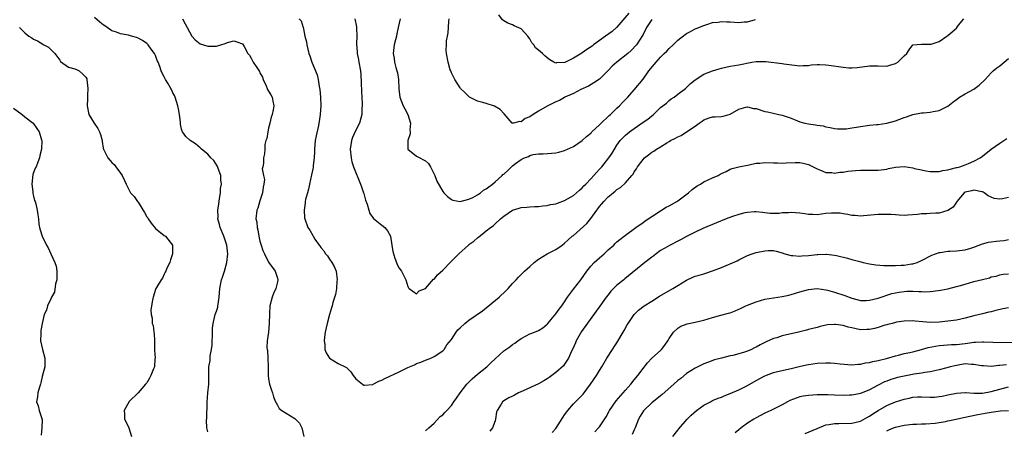
# Model space of a CAD drawing. Units: inches. Extents: x 2553000 to 2556000, y 1551000 to 1554000.
# Drawn here: x 2553352 to 2553578, y 1552462 to 1552557 of the extents above; entities that cross this region are included whole.
import ezdxf

# ---------------------------------------------------------------- set-up
doc = ezdxf.new("R2010")
doc.units = ezdxf.units.IN
doc.header["$MEASUREMENT"] = 0
doc.layers.add('LD25531551_2ft', color=115, linetype='Continuous')

msp = doc.modelspace()

# ---------------------------------------------------------------- linework, layer by layer
at = {"layer": 'LD25531551_2ft'}
for points, elevation in [([(2553395, 1552462.1), (2553394.82, 1552463), (2553394.74, 1552464.74), (2553394.83, 1552465.17), (2553394.85, 1552468.85), (2553395.01, 1552471), (2553395.24, 1552473), (2553395.24, 1552474.76), (2553395.28, 1552475.28), (2553395.25, 1552477), (2553395.53, 1552478.47), (2553395.56, 1552479.56), (2553395.88, 1552481), (2553396.01, 1552481.99), (2553396.03, 1552483), (2553396.08, 1552484.08), (2553396.08, 1552485), (2553396.1, 1552485.9), (2553396.22, 1552487), (2553396.71, 1552489), (2553397, 1552489.78), (2553397.29, 1552490.71), (2553397.34, 1552491), (2553397.38, 1552491.38), (2553397.66, 1552493), (2553397.82, 1552495), (2553398.19, 1552497), (2553398.4, 1552497.6), (2553398.82, 1552499), (2553399.36, 1552501), (2553399.59, 1552503), (2553399.56, 1552503.56), (2553399.41, 1552505), (2553398.73, 1552507), (2553397.87, 1552509), (2553397.71, 1552509.71), (2553397.33, 1552511), (2553397.37, 1552511.37), (2553397.33, 1552513), (2553397.53, 1552514.47), (2553397.64, 1552515), (2553397.72, 1552515.72), (2553397.95, 1552517), (2553397.96, 1552517.96), (2553398.15, 1552519), (2553398.01, 1552520.01), (2553397.99, 1552521), (2553397.18, 1552523.18), (2553396.38, 1552524.38), (2553395.74, 1552525), (2553395, 1552525.87), (2553393.56, 1552527), (2553393.3, 1552527.3), (2553392.21, 1552528.21), (2553390.97, 1552529), (2553389.96, 1552529.96), (2553389.19, 1552531), (2553389.13, 1552531.13), (2553389, 1552531.58), (2553388.76, 1552532.76), (2553388.75, 1552533.25), (2553388.53, 1552535), (2553388.26, 1552536.26), (2553388.15, 1552537), (2553387.52, 1552539), (2553387.36, 1552539.36), (2553387, 1552539.98), (2553386.7, 1552540.7), (2553386.54, 1552541), (2553385.81, 1552542.19), (2553385.34, 1552543), (2553385, 1552543.65), (2553384.52, 1552544.52), (2553384.31, 1552545), (2553384.02, 1552545.98), (2553383.62, 1552547), (2553383.42, 1552547.42), (2553383, 1552548.53), (2553382.83, 1552548.83), (2553382.76, 1552549), (2553382.01, 1552550.01), (2553381.29, 1552551), (2553381.16, 1552551.16), (2553381, 1552551.31), (2553380, 1552552), (2553379, 1552552.52), (2553378.66, 1552552.66), (2553377.52, 1552553), (2553376.82, 1552553.18), (2553375, 1552553.56), (2553374.06, 1552553.94), (2553373, 1552554.24), (2553371.34, 1552555.34), (2553371, 1552555.58), (2553370.22, 1552556.22), (2553369, 1552557.24)], 7202), ([(2553389.19, 1552557), (2553389.84, 1552555.84), (2553390.25, 1552555), (2553391.35, 1552553), (2553392.11, 1552552.11), (2553393.24, 1552551.24), (2553395, 1552550.69), (2553395.32, 1552550.68), (2553397, 1552550.69), (2553399, 1552551.31), (2553399.56, 1552551.56), (2553401, 1552551.95), (2553401.72, 1552551.72), (2553403, 1552551.19), (2553403.18, 1552551), (2553403.41, 1552550.59), (2553404.23, 1552549), (2553404.61, 1552548.61), (2553405, 1552547.94), (2553405.47, 1552547), (2553406.25, 1552545.75), (2553406.87, 1552544.87), (2553407, 1552544.56), (2553407.56, 1552543.56), (2553407.77, 1552543), (2553408.44, 1552541.56), (2553408.67, 1552541), (2553408.74, 1552540.74), (2553409, 1552540.38), (2553409.49, 1552539.49), (2553409.79, 1552539), (2553409.98, 1552538.02), (2553410.22, 1552537), (2553410.07, 1552536.07), (2553409.81, 1552535), (2553409.61, 1552534.39), (2553409.25, 1552533), (2553409, 1552531.87), (2553408.78, 1552531), (2553408.56, 1552529.44), (2553408.39, 1552529), (2553408.13, 1552528.13), (2553408.1, 1552527), (2553408.05, 1552525.95), (2553407.8, 1552525), (2553407.81, 1552523.81), (2553407.65, 1552523), (2553407.51, 1552522.49), (2553407.82, 1552521), (2553408.06, 1552520.06), (2553407.89, 1552519), (2553407.71, 1552518.29), (2553407.62, 1552517), (2553407, 1552515.14), (2553406.5, 1552513.5), (2553406.29, 1552513), (2553406.09, 1552511), (2553406.25, 1552510.25), (2553406.36, 1552509), (2553406.5, 1552508.5), (2553406.75, 1552507), (2553407, 1552505.88), (2553407.26, 1552505), (2553407.7, 1552503.7), (2553408.01, 1552503), (2553409, 1552501.05), (2553410.52, 1552499), (2553411, 1552497.41), (2553411.14, 1552497), (2553411, 1552496.54), (2553410.67, 1552495), (2553410.15, 1552493.85), (2553409.81, 1552493), (2553409.25, 1552491), (2553409.16, 1552489.16), (2553409.15, 1552487), (2553408.94, 1552484.94), (2553408.65, 1552483), (2553408.58, 1552481.42), (2553408.66, 1552481), (2553408.74, 1552480.74), (2553408.83, 1552479), (2553408.89, 1552477), (2553408.87, 1552476.87), (2553408.89, 1552475), (2553409, 1552474.23), (2553409.22, 1552473), (2553409.63, 1552471.63), (2553409.9, 1552471), (2553410.15, 1552470.15), (2553410.61, 1552469), (2553410.71, 1552468.71), (2553411, 1552468.2), (2553411.45, 1552467.45), (2553412, 1552467), (2553413, 1552466.33), (2553415, 1552465.16), (2553415.2, 1552465), (2553416.06, 1552464.06), (2553416.65, 1552463), (2553417.07, 1552461)], 7200), ([(2553415.98, 1552557), (2553416.49, 1552556.49), (2553416.91, 1552555), (2553417, 1552554.65), (2553417.34, 1552553), (2553417.66, 1552551.66), (2553417.75, 1552551), (2553417.99, 1552550.01), (2553418.26, 1552549), (2553418.47, 1552548.47), (2553418.93, 1552547), (2553420.14, 1552544.14), (2553420.36, 1552543), (2553420.59, 1552541.41), (2553420.73, 1552540.73), (2553420.9, 1552539), (2553420.98, 1552537), (2553420.85, 1552535), (2553420.6, 1552533.4), (2553420.55, 1552533), (2553420.45, 1552532.45), (2553419.91, 1552530.09), (2553419.71, 1552529), (2553419.52, 1552527), (2553419.53, 1552526.47), (2553419.46, 1552525), (2553419.26, 1552523.26), (2553419.25, 1552523), (2553419.22, 1552522.78), (2553418.88, 1552521.12), (2553418.41, 1552519), (2553418.18, 1552517.82), (2553417.91, 1552517), (2553417.45, 1552515.45), (2553417.38, 1552515), (2553417.4, 1552514.6), (2553417.14, 1552513), (2553417.27, 1552511.27), (2553417.34, 1552511), (2553418.01, 1552509), (2553418.44, 1552508.44), (2553419.16, 1552507.16), (2553419.23, 1552507), (2553419.63, 1552506.37), (2553420.58, 1552505), (2553420.78, 1552504.78), (2553421, 1552504.42), (2553421.64, 1552503.64), (2553422.03, 1552503), (2553422.49, 1552502.49), (2553423, 1552501.74), (2553423.53, 1552501), (2553424.08, 1552500.08), (2553424.48, 1552499), (2553424.74, 1552497), (2553424.69, 1552496.69), (2553424.55, 1552495), (2553424.35, 1552493.65), (2553423.78, 1552491.78), (2553423.6, 1552491), (2553423.47, 1552490.53), (2553422.97, 1552489), (2553422.41, 1552487), (2553422.02, 1552485), (2553421.86, 1552483.86), (2553421.77, 1552483), (2553421.88, 1552482.12), (2553421.91, 1552481), (2553422.2, 1552480.2), (2553422.96, 1552478.96), (2553425, 1552477.79), (2553426.6, 1552477), (2553426.86, 1552476.86), (2553427.87, 1552475.87), (2553428.42, 1552475), (2553429, 1552474.26), (2553430.56, 1552473), (2553430.83, 1552472.83), (2553431, 1552472.79), (2553432.97, 1552472.97), (2553433.04, 1552473), (2553434.28, 1552473.72), (2553435, 1552473.91), (2553435.69, 1552474.31), (2553439, 1552475.84), (2553441, 1552476.82), (2553442.52, 1552477.48), (2553443, 1552477.77), (2553443.93, 1552478.07), (2553445, 1552478.56), (2553446.27, 1552479), (2553447, 1552479.39), (2553449, 1552480.7), (2553449.3, 1552481), (2553449.97, 1552482.03), (2553451, 1552483.28), (2553452.04, 1552485), (2553452.49, 1552485.51), (2553453, 1552485.97), (2553454.05, 1552487), (2553455, 1552487.72), (2553458.13, 1552489.87), (2553461.92, 1552493), (2553463.52, 1552494.48), (2553464.04, 1552495), (2553465, 1552496.13), (2553465.86, 1552497), (2553466.37, 1552497.63), (2553467.37, 1552498.63), (2553467.76, 1552499), (2553469, 1552500.08), (2553469.98, 1552501), (2553471, 1552501.73), (2553473.02, 1552502.98), (2553475, 1552503.94), (2553476.42, 1552505), (2553477, 1552505.4), (2553477.82, 1552506.18), (2553478.71, 1552507), (2553479, 1552507.22), (2553482.07, 1552509.93), (2553483, 1552511.12), (2553484.37, 1552513), (2553484.65, 1552513.35), (2553485, 1552513.83), (2553485.56, 1552514.44), (2553486, 1552515), (2553487, 1552516.06), (2553488.16, 1552517), (2553488.64, 1552517.36), (2553489, 1552517.73), (2553489.82, 1552518.18), (2553491, 1552519.3), (2553492.45, 1552521), (2553492.71, 1552521.29), (2553493, 1552521.8), (2553493.51, 1552522.49), (2553493.75, 1552523), (2553495, 1552524.68), (2553495.32, 1552525), (2553496.28, 1552525.72), (2553497, 1552526.32), (2553497.47, 1552526.53), (2553498.1, 1552527), (2553499, 1552527.54), (2553500.49, 1552528.49), (2553501, 1552528.78), (2553501.34, 1552529), (2553502.46, 1552529.54), (2553503, 1552529.84), (2553503.8, 1552530.2), (2553505.02, 1552530.98), (2553507, 1552532.34), (2553507.91, 1552533), (2553508.58, 1552533.42), (2553509, 1552533.78), (2553510.23, 1552534.23), (2553511, 1552534.45), (2553511.56, 1552534.44), (2553513, 1552534.56), (2553513.38, 1552534.62), (2553515, 1552535.08), (2553517, 1552536.21), (2553518.64, 1552536.64), (2553519, 1552536.76), (2553520.4, 1552536.4), (2553521, 1552536.33), (2553523, 1552535.7), (2553523.6, 1552535.6), (2553526.23, 1552535), (2553527, 1552534.84), (2553529, 1552534.15), (2553530.47, 1552533.53), (2553531, 1552533.33), (2553532.21, 1552533), (2553533, 1552532.83), (2553534.63, 1552532.63), (2553535, 1552532.56), (2553536.35, 1552532.35), (2553537, 1552532.17), (2553538, 1552532), (2553539, 1552531.77), (2553539.71, 1552531.71), (2553541, 1552531.7), (2553541.73, 1552531.73), (2553543, 1552531.94), (2553544.07, 1552532.07), (2553545, 1552532.25), (2553547, 1552532.51), (2553548.67, 1552532.67), (2553549, 1552532.69), (2553551, 1552532.97), (2553553, 1552533.53), (2553555, 1552534.3), (2553555.54, 1552534.46), (2553557, 1552534.98), (2553559, 1552535.35), (2553559.4, 1552535.4), (2553561, 1552535.5), (2553561.65, 1552535.65), (2553563, 1552535.89), (2553565, 1552536.93), (2553566.19, 1552537.81), (2553567, 1552538.46), (2553567.73, 1552539), (2553569, 1552539.73), (2553571, 1552540.79), (2553572.26, 1552541.74), (2553573.57, 1552543), (2553575, 1552544.59), (2553575.43, 1552545), (2553576.3, 1552545.7), (2553577, 1552546.18), (2553577.96, 1552547), (2553579, 1552547.85)], 7198), ([(2553428.83, 1552557), (2553429.15, 1552555.15), (2553429.18, 1552554.82), (2553429.25, 1552553), (2553429.22, 1552551.22), (2553429.33, 1552549.33), (2553429.37, 1552549), (2553429.61, 1552547.61), (2553429.75, 1552547), (2553430.1, 1552545), (2553430.18, 1552544.18), (2553430.25, 1552542.25), (2553430.3, 1552540.3), (2553430.49, 1552537.51), (2553430.48, 1552537), (2553430.42, 1552536.42), (2553430.41, 1552535), (2553430.16, 1552534.16), (2553429.86, 1552533), (2553429, 1552531.37), (2553428.28, 1552529.72), (2553428.03, 1552529), (2553427.73, 1552527), (2553427.93, 1552525), (2553428.14, 1552524.14), (2553428.47, 1552523), (2553430.13, 1552519), (2553430.33, 1552518.33), (2553430.82, 1552517), (2553430.85, 1552516.85), (2553431.28, 1552515.28), (2553431.6, 1552514.4), (2553431.98, 1552513), (2553432.24, 1552512.24), (2553433.07, 1552511.07), (2553435, 1552509.57), (2553435.68, 1552509), (2553436.29, 1552508.29), (2553437.01, 1552507), (2553437.33, 1552505), (2553437.53, 1552503.53), (2553437.95, 1552501.95), (2553438.4, 1552501), (2553438.54, 1552500.54), (2553439, 1552499.7), (2553439.51, 1552499), (2553440.51, 1552497), (2553441, 1552495.5), (2553441.14, 1552495.14), (2553441.27, 1552495), (2553443, 1552493.76), (2553443.56, 1552494.44), (2553445, 1552495), (2553446.88, 1552497.12), (2553447, 1552497.16), (2553447.82, 1552498.18), (2553449, 1552499.19), (2553450.86, 1552501.14), (2553451, 1552501.26), (2553451.88, 1552502.12), (2553452.69, 1552503), (2553454.88, 1552505), (2553455, 1552505.1), (2553456.14, 1552505.86), (2553457, 1552506.63), (2553457.23, 1552506.77), (2553459, 1552508.22), (2553459.97, 1552509), (2553460.56, 1552509.44), (2553461, 1552509.9), (2553462.23, 1552511), (2553463, 1552511.62), (2553465, 1552513), (2553466.57, 1552513.43), (2553467, 1552513.61), (2553468.28, 1552513.72), (2553469, 1552513.8), (2553470.13, 1552513.87), (2553471, 1552513.87), (2553471.98, 1552514.02), (2553473, 1552514.09), (2553473.73, 1552514.27), (2553475, 1552514.49), (2553475.36, 1552514.64), (2553477, 1552515.19), (2553479, 1552516.36), (2553479.73, 1552517), (2553480.39, 1552517.61), (2553481, 1552518.1), (2553481.41, 1552518.59), (2553481.84, 1552519), (2553483, 1552520.22), (2553483.71, 1552521), (2553484.3, 1552521.69), (2553485, 1552522.39), (2553485.55, 1552523), (2553487.16, 1552525), (2553487.88, 1552526.12), (2553489, 1552527.94), (2553489.79, 1552529), (2553491, 1552530.22), (2553491.41, 1552530.59), (2553491.93, 1552531), (2553493, 1552531.8), (2553495, 1552533.2), (2553496.09, 1552533.91), (2553497, 1552534.7), (2553497.4, 1552535), (2553499, 1552536.59), (2553500.37, 1552537.63), (2553501, 1552538.24), (2553501.45, 1552538.55), (2553502.13, 1552539), (2553503, 1552539.63), (2553504.73, 1552541), (2553505, 1552541.22), (2553505.91, 1552542.09), (2553507.02, 1552542.98), (2553509, 1552544.23), (2553511, 1552545.02), (2553512.53, 1552545.47), (2553513, 1552545.62), (2553515, 1552546.08), (2553517, 1552546.4), (2553520, 1552547), (2553521, 1552547.17), (2553523, 1552547.19), (2553523.18, 1552547.18), (2553527, 1552546.73), (2553527.35, 1552546.65), (2553531, 1552546.15), (2553531.77, 1552546.23), (2553533, 1552546.27), (2553533.63, 1552546.37), (2553535, 1552546.47), (2553535.52, 1552546.48), (2553537, 1552546.4), (2553537.66, 1552546.34), (2553541, 1552545.88), (2553542.27, 1552545.73), (2553543, 1552545.71), (2553544.23, 1552545.77), (2553547, 1552546.18), (2553547.8, 1552546.2), (2553549, 1552546.14), (2553551, 1552546.11), (2553551.71, 1552546.29), (2553553, 1552546.7), (2553553.57, 1552547), (2553555, 1552548.5), (2553555.63, 1552549), (2553556.16, 1552549.84), (2553557, 1552551.02), (2553559, 1552551.18), (2553559.13, 1552551.13), (2553561, 1552551.13), (2553561.17, 1552551.17), (2553563, 1552551.77), (2553564.81, 1552553), (2553565, 1552553.11), (2553566.04, 1552553.96), (2553567.06, 1552554.94), (2553567.1, 1552555), (2553567.51, 1552555.51), (2553568.74, 1552557)], 7196), ([(2553439.19, 1552557), (2553438.77, 1552555), (2553438.45, 1552553.55), (2553438.35, 1552553), (2553438.14, 1552552.14), (2553437.83, 1552551), (2553437.72, 1552549.72), (2553437.6, 1552549), (2553437.86, 1552547.86), (2553437.93, 1552547), (2553438.23, 1552545.77), (2553438.48, 1552545), (2553438.57, 1552544.57), (2553438.82, 1552543), (2553438.92, 1552540.92), (2553439.12, 1552539), (2553439.9, 1552537), (2553440.27, 1552536.27), (2553440.98, 1552535), (2553441.58, 1552533), (2553441.44, 1552531.44), (2553441.48, 1552531), (2553441.49, 1552530.51), (2553440.95, 1552529), (2553441.01, 1552527.01), (2553443, 1552525.41), (2553443.74, 1552525), (2553444.6, 1552524.6), (2553445, 1552524.31), (2553445.71, 1552523.71), (2553446.16, 1552523), (2553447.19, 1552521), (2553447.66, 1552519.66), (2553449, 1552517.29), (2553449.25, 1552517), (2553450.11, 1552516.11), (2553451, 1552515.48), (2553451.29, 1552515.29), (2553453, 1552514.97), (2553455, 1552515.53), (2553455.89, 1552515.89), (2553457, 1552516.52), (2553457.69, 1552517), (2553458.39, 1552517.61), (2553459, 1552517.88), (2553459.6, 1552518.4), (2553460.41, 1552519), (2553461, 1552519.48), (2553462.66, 1552521), (2553462.82, 1552521.18), (2553463, 1552521.31), (2553463.91, 1552522.09), (2553464.8, 1552523), (2553465, 1552523.17), (2553465.74, 1552523.74), (2553467, 1552524.66), (2553467.77, 1552525), (2553468.67, 1552525.33), (2553469, 1552525.56), (2553469.78, 1552525.78), (2553471, 1552525.92), (2553472.08, 1552525.92), (2553475, 1552526.19), (2553475.64, 1552526.36), (2553477, 1552526.7), (2553479, 1552527.67), (2553481, 1552528.98), (2553482.04, 1552529.96), (2553483, 1552530.68), (2553483.14, 1552530.86), (2553483.28, 1552531), (2553485, 1552532.61), (2553485.38, 1552533), (2553487, 1552534.5), (2553487.24, 1552534.76), (2553487.54, 1552535), (2553489, 1552536.45), (2553489.6, 1552537), (2553490.26, 1552537.74), (2553491.25, 1552538.75), (2553491.53, 1552539), (2553493, 1552540.65), (2553495, 1552543.09), (2553496.37, 1552545), (2553497.56, 1552546.44), (2553497.99, 1552547), (2553499, 1552548.15), (2553499.89, 1552549), (2553500.44, 1552549.56), (2553501, 1552550.17), (2553501.93, 1552551), (2553503, 1552552.07), (2553504.66, 1552553.34), (2553505, 1552553.59), (2553505.91, 1552554.09), (2553507, 1552554.64), (2553507.24, 1552554.76), (2553509, 1552555.47), (2553509.66, 1552555.66), (2553511, 1552556.11), (2553512.23, 1552556.23), (2553513, 1552556.36), (2553514.27, 1552556.27), (2553515, 1552556.26), (2553517, 1552556.12), (2553518.27, 1552556.27), (2553519, 1552556.29), (2553520.84, 1552556.84)], 7194), ([(2553497, 1552556.78), (2553495.81, 1552555), (2553495, 1552553.39), (2553494.88, 1552553.12), (2553493.49, 1552551), (2553492.3, 1552549.7), (2553491.52, 1552549), (2553489, 1552547.01), (2553487.91, 1552546.09), (2553487, 1552545.07), (2553485, 1552543.09), (2553483.74, 1552542.26), (2553482.49, 1552541.51), (2553480.7, 1552540.7), (2553479, 1552539.85), (2553477.06, 1552538.94), (2553477, 1552538.93), (2553475.8, 1552538.2), (2553475, 1552537.92), (2553473, 1552536.88), (2553471, 1552535.72), (2553469.79, 1552535), (2553469, 1552534.45), (2553467.9, 1552534.1), (2553467, 1552533.29), (2553466.63, 1552533.37), (2553465.24, 1552533), (2553465, 1552532.96), (2553464.96, 1552532.96), (2553463.12, 1552535.12), (2553463, 1552535.22), (2553462.16, 1552536.16), (2553460.9, 1552536.9), (2553459, 1552537.5), (2553458.22, 1552537.78), (2553457, 1552538.07), (2553455.17, 1552539), (2553455, 1552539.13), (2553454.04, 1552540.04), (2553453.11, 1552541), (2553453, 1552541.14), (2553451.76, 1552543), (2553451, 1552544.58), (2553450.82, 1552545), (2553450.73, 1552545.27), (2553450.23, 1552547), (2553449.83, 1552549), (2553449.79, 1552549.79), (2553449.82, 1552551), (2553449.88, 1552551.88), (2553450.07, 1552553), (2553450.22, 1552553.78), (2553450.37, 1552556.37), (2553450.47, 1552557)], 7192), ([(2553491.72, 1552558.28), (2553489, 1552555.09), (2553487.93, 1552554.07), (2553486.4, 1552553), (2553485, 1552551.98), (2553483.66, 1552551), (2553483.3, 1552550.7), (2553482.09, 1552549.91), (2553481, 1552549.12), (2553480.91, 1552549.09), (2553479, 1552547.91), (2553477.04, 1552546.96), (2553477, 1552546.92), (2553475.15, 1552546.85), (2553475, 1552546.78), (2553474.54, 1552547), (2553473.57, 1552547.57), (2553473, 1552548.01), (2553472.46, 1552548.46), (2553471.89, 1552549), (2553471, 1552549.78), (2553470.33, 1552550.33), (2553469.92, 1552551), (2553469.47, 1552551.47), (2553469, 1552552.38), (2553468.72, 1552552.72), (2553468.56, 1552553), (2553467, 1552554.66), (2553465.38, 1552555.38), (2553465, 1552555.57), (2553463.96, 1552555.96), (2553463, 1552556.51), (2553462.74, 1552556.74), (2553461.91, 1552557.91)], 7190), ([(2553351.8, 1552555), (2553353, 1552553.72), (2553353.93, 1552553), (2553354.6, 1552552.6), (2553355, 1552552.32), (2553355.88, 1552551.88), (2553357.15, 1552551.15), (2553357.36, 1552551), (2553358.44, 1552550.44), (2553359, 1552549.96), (2553359.9, 1552549), (2553360.37, 1552548.37), (2553361, 1552547.45), (2553361.2, 1552547.2), (2553363, 1552545.83), (2553364.51, 1552545.49), (2553365, 1552545.29), (2553365.5, 1552545), (2553366.28, 1552544.28), (2553367, 1552543.53), (2553367.2, 1552543.2), (2553367.27, 1552543), (2553367.5, 1552541), (2553367.4, 1552539.4), (2553367.42, 1552538.58), (2553367.29, 1552537), (2553367.68, 1552535), (2553368.9, 1552533), (2553369.79, 1552531.79), (2553370.14, 1552531), (2553370.38, 1552530.38), (2553370.73, 1552529), (2553370.75, 1552528.75), (2553371, 1552527.23), (2553371.05, 1552527), (2553372.04, 1552525), (2553372.49, 1552524.49), (2553373, 1552523.98), (2553373.53, 1552523.53), (2553373.86, 1552523), (2553375, 1552521.49), (2553375.32, 1552521), (2553375.86, 1552519.86), (2553376.29, 1552519), (2553377, 1552517.42), (2553377.3, 1552517), (2553378.14, 1552516.14), (2553378.85, 1552515), (2553379, 1552514.83), (2553380.5, 1552512.5), (2553381, 1552511.51), (2553381.21, 1552511.21), (2553381.34, 1552511), (2553382.01, 1552510.01), (2553383, 1552508.81), (2553385, 1552507.2), (2553385.28, 1552507), (2553386.91, 1552505), (2553386.93, 1552504.93), (2553386.93, 1552503), (2553386.42, 1552501.58), (2553386.27, 1552501), (2553385.64, 1552499.64), (2553385.39, 1552499), (2553385.26, 1552498.74), (2553385, 1552498.28), (2553384.62, 1552497.38), (2553384.31, 1552497), (2553383.24, 1552495.24), (2553383.11, 1552495), (2553383, 1552494.74), (2553382.44, 1552493), (2553382.33, 1552492.33), (2553382.07, 1552491), (2553381.94, 1552490.06), (2553381.98, 1552489), (2553382.21, 1552488.21), (2553382.26, 1552487), (2553382.47, 1552486.47), (2553382.61, 1552485), (2553382.69, 1552484.69), (2553382.76, 1552483), (2553382.81, 1552481), (2553382.8, 1552480.8), (2553382.91, 1552479), (2553382.88, 1552478.88), (2553382.76, 1552477), (2553382.56, 1552476.56), (2553381.95, 1552475), (2553381.62, 1552474.38), (2553381, 1552473.36), (2553380.85, 1552473.15), (2553380.72, 1552473), (2553379, 1552471.04), (2553376.95, 1552469.05), (2553375.81, 1552467), (2553375.87, 1552466.13), (2553375.92, 1552465), (2553376.26, 1552464.26), (2553376.89, 1552463), (2553377.46, 1552461)], 7204), ([(2553350.42, 1552536.42), (2553352.38, 1552535), (2553353, 1552534.43), (2553354.94, 1552533), (2553355.74, 1552531.74), (2553356.31, 1552531), (2553356.85, 1552529.15), (2553356.88, 1552529), (2553356.82, 1552527), (2553356.45, 1552525.55), (2553356.37, 1552525), (2553356, 1552524), (2553355.56, 1552523), (2553355.37, 1552522.63), (2553354.83, 1552521.17), (2553354.6, 1552519), (2553354.82, 1552517.18), (2553354.83, 1552516.83), (2553355, 1552516.24), (2553355.24, 1552515.24), (2553355.34, 1552515), (2553355.52, 1552514.48), (2553355.86, 1552513), (2553355.97, 1552511.97), (2553356.11, 1552511), (2553356.22, 1552509.78), (2553356.33, 1552509), (2553356.51, 1552508.51), (2553356.96, 1552507), (2553357.99, 1552505), (2553358.38, 1552504.38), (2553358.96, 1552503), (2553359.89, 1552501), (2553360.17, 1552500.17), (2553360.31, 1552499), (2553360.31, 1552497), (2553360.05, 1552496.05), (2553359.81, 1552494.19), (2553359.13, 1552493), (2553359, 1552492.64), (2553358.2, 1552491), (2553357.95, 1552490.05), (2553357.45, 1552489), (2553356.95, 1552487), (2553356.67, 1552485.33), (2553356.64, 1552485), (2553356.65, 1552484.65), (2553356.61, 1552483), (2553357.01, 1552481), (2553357.55, 1552479), (2553357.57, 1552477), (2553357, 1552474.75), (2553356.67, 1552473.33), (2553356.57, 1552473), (2553356.33, 1552472.33), (2553356, 1552471), (2553355.89, 1552470.11), (2553355.65, 1552469), (2553356.02, 1552468.02), (2553356.28, 1552467), (2553356.88, 1552465.12), (2553356.93, 1552465), (2553356.94, 1552464.94), (2553356.93, 1552463), (2553356.71, 1552461.29)], 7206), ([(2553445, 1552462.28), (2553445.78, 1552463), (2553447, 1552464.06), (2553448.41, 1552465.59), (2553449, 1552466.01), (2553449.47, 1552466.53), (2553449.97, 1552467), (2553451, 1552468.13), (2553451.58, 1552469), (2553452.19, 1552469.81), (2553453, 1552471), (2553454.55, 1552473), (2553454.76, 1552473.24), (2553455.77, 1552474.23), (2553457, 1552475.33), (2553459.09, 1552477), (2553460.07, 1552477.93), (2553461, 1552478.85), (2553463, 1552480.67), (2553464.39, 1552481.61), (2553465, 1552482.15), (2553465.55, 1552482.45), (2553466.24, 1552483), (2553467, 1552483.54), (2553468.14, 1552484.14), (2553469, 1552484.56), (2553470.06, 1552485), (2553471, 1552485.36), (2553472.01, 1552485.99), (2553473, 1552486.82), (2553473.13, 1552487), (2553473.84, 1552487.84), (2553475, 1552489.2), (2553475.77, 1552490.23), (2553476.32, 1552491), (2553477, 1552491.97), (2553477.69, 1552493), (2553479, 1552494.83), (2553480.73, 1552497), (2553482.1, 1552499), (2553483, 1552500.1), (2553483.79, 1552501), (2553485, 1552502.05), (2553486.05, 1552503), (2553487, 1552503.87), (2553488.26, 1552505), (2553488.62, 1552505.38), (2553489, 1552505.72), (2553489.71, 1552506.29), (2553490.67, 1552507), (2553491, 1552507.29), (2553493.35, 1552509), (2553495, 1552510.15), (2553495.48, 1552510.52), (2553499, 1552512.83), (2553500.32, 1552513.67), (2553501, 1552514.01), (2553502.78, 1552515), (2553503, 1552515.15), (2553505.46, 1552517), (2553506.26, 1552517.74), (2553507.43, 1552518.57), (2553508.22, 1552519), (2553509, 1552519.51), (2553511, 1552520.44), (2553512.28, 1552521), (2553512.76, 1552521.24), (2553513, 1552521.42), (2553514.13, 1552521.87), (2553515, 1552522.39), (2553515.45, 1552522.55), (2553517.03, 1552522.97), (2553519.4, 1552523.4), (2553521, 1552523.79), (2553521.82, 1552523.82), (2553523, 1552523.99), (2553525, 1552523.88), (2553525.86, 1552523.86), (2553527, 1552523.77), (2553527.85, 1552523.85), (2553529.94, 1552523.94), (2553531, 1552523.96), (2553531.8, 1552523.8), (2553533, 1552523.52), (2553534.11, 1552523), (2553535, 1552522.48), (2553535.81, 1552522.19), (2553537, 1552521.64), (2553538.36, 1552521.64), (2553539, 1552521.53), (2553540.24, 1552521.76), (2553541, 1552521.77), (2553542.02, 1552521.98), (2553543, 1552522.04), (2553543.85, 1552522.15), (2553545, 1552522.2), (2553547, 1552522.18), (2553547.84, 1552522.16), (2553549, 1552522.16), (2553551, 1552522.46), (2553551.42, 1552522.58), (2553553, 1552522.9), (2553555, 1552523.01), (2553557, 1552522.71), (2553557.39, 1552522.61), (2553559, 1552522.25), (2553559.94, 1552522.06), (2553561, 1552521.88), (2553563, 1552521.88), (2553563.9, 1552522.1), (2553565, 1552522.26), (2553565.54, 1552522.46), (2553567, 1552522.78), (2553567.16, 1552522.84), (2553567.81, 1552523), (2553569, 1552523.42), (2553569.75, 1552523.75), (2553571, 1552524.27), (2553572.46, 1552525), (2553573, 1552525.44), (2553575, 1552526.99), (2553577, 1552528.41), (2553578.55, 1552529.45)], 7200), ([(2553579, 1552515.91), (2553577.59, 1552515.59), (2553577, 1552515.5), (2553575.7, 1552515.7), (2553575, 1552515.97), (2553574.3, 1552516.3), (2553573.4, 1552517), (2553573.14, 1552517.14), (2553573, 1552517.18), (2553572.8, 1552517.2), (2553571, 1552517.59), (2553570.53, 1552517.47), (2553569, 1552517.12), (2553568.81, 1552517), (2553567.13, 1552515), (2553567.09, 1552514.91), (2553567, 1552514.81), (2553566.28, 1552513.72), (2553565, 1552512.9), (2553563, 1552512.35), (2553562.3, 1552512.3), (2553561, 1552512.27), (2553560.2, 1552512.2), (2553559, 1552512.18), (2553558.03, 1552512.03), (2553555.83, 1552511.83), (2553555, 1552511.8), (2553553.87, 1552511.87), (2553553, 1552511.9), (2553552.02, 1552512.02), (2553551, 1552512), (2553550.04, 1552512.04), (2553549, 1552511.98), (2553545.69, 1552511.69), (2553545, 1552511.65), (2553543.76, 1552511.76), (2553543, 1552511.8), (2553542.04, 1552512.04), (2553541, 1552512.17), (2553540.28, 1552512.28), (2553539, 1552512.35), (2553538.32, 1552512.32), (2553537, 1552512.21), (2553535, 1552511.96), (2553534, 1552512), (2553533, 1552512), (2553532.16, 1552512.16), (2553531, 1552512.31), (2553529, 1552512.48), (2553528.42, 1552512.42), (2553527, 1552512.36), (2553526.27, 1552512.27), (2553525, 1552512.26), (2553524.24, 1552512.24), (2553523, 1552512.4), (2553522.44, 1552512.44), (2553521, 1552512.61), (2553520.62, 1552512.62), (2553519, 1552512.48), (2553518.38, 1552512.38), (2553517, 1552512.01), (2553515.54, 1552511.54), (2553514.09, 1552511), (2553511.88, 1552510.12), (2553508.78, 1552508.78), (2553507, 1552507.96), (2553505, 1552506.96), (2553503.75, 1552506.25), (2553503, 1552505.89), (2553501.26, 1552505), (2553500.68, 1552504.68), (2553499, 1552503.71), (2553498.01, 1552503), (2553497.45, 1552502.55), (2553497, 1552502.23), (2553496.33, 1552501.67), (2553495.44, 1552501), (2553490.8, 1552497.2), (2553490.58, 1552497), (2553489, 1552495.74), (2553487.63, 1552494.37), (2553487, 1552493.58), (2553486.55, 1552493), (2553485.09, 1552490.91), (2553484.23, 1552489.77), (2553480.84, 1552485.16), (2553479.64, 1552483), (2553479.46, 1552482.54), (2553478.87, 1552481.13), (2553478.61, 1552480.61), (2553477.89, 1552479), (2553477, 1552477.61), (2553476.73, 1552477.27), (2553475, 1552475.7), (2553473.45, 1552474.55), (2553473, 1552474.25), (2553472.23, 1552473.77), (2553471, 1552473.13), (2553467.49, 1552471.49), (2553466.41, 1552471), (2553465.47, 1552470.53), (2553465, 1552470.24), (2553464.15, 1552469.85), (2553463, 1552469.18), (2553462.73, 1552469), (2553462.4, 1552468.4), (2553461.5, 1552467), (2553461.37, 1552466.63), (2553461.13, 1552465), (2553461, 1552464.61), (2553460.39, 1552463), (2553459.78, 1552462.22)], 7202), ([(2553474.11, 1552461.89), (2553475, 1552462.87), (2553476.61, 1552465.39), (2553477, 1552465.95), (2553477.7, 1552467), (2553479, 1552468.52), (2553479.49, 1552469), (2553480.28, 1552469.72), (2553481, 1552470.51), (2553481.25, 1552470.75), (2553482.94, 1552473), (2553484.33, 1552475), (2553485, 1552476.17), (2553485.56, 1552477), (2553486.69, 1552479), (2553487.98, 1552481), (2553488.4, 1552481.6), (2553489, 1552482.52), (2553490.65, 1552485.35), (2553491.36, 1552486.64), (2553491.58, 1552487), (2553492.97, 1552489.03), (2553493.97, 1552490.03), (2553495.27, 1552491), (2553497, 1552492.13), (2553498.78, 1552493.22), (2553501.87, 1552495), (2553503, 1552495.72), (2553505, 1552496.94), (2553506.42, 1552497.58), (2553507, 1552497.81), (2553507.93, 1552498.07), (2553509, 1552498.41), (2553509.46, 1552498.54), (2553511, 1552499.05), (2553513, 1552499.83), (2553516.61, 1552501.39), (2553517, 1552501.62), (2553519, 1552502.56), (2553520.11, 1552503), (2553521, 1552503.27), (2553523, 1552503.67), (2553523.73, 1552503.73), (2553525, 1552503.7), (2553525.61, 1552503.61), (2553527, 1552503.19), (2553527.56, 1552503), (2553529, 1552502.58), (2553529.4, 1552502.6), (2553531, 1552502.43), (2553531.49, 1552502.51), (2553533, 1552502.6), (2553535, 1552502.82), (2553535.18, 1552502.82), (2553537, 1552502.9), (2553537.12, 1552502.88), (2553539, 1552502.69), (2553539.42, 1552502.58), (2553541.98, 1552501.98), (2553543, 1552501.69), (2553544.8, 1552501.2), (2553545.59, 1552501), (2553547, 1552500.7), (2553548.45, 1552500.45), (2553550.3, 1552500.3), (2553553, 1552500.26), (2553554.34, 1552500.34), (2553555, 1552500.35), (2553556.66, 1552500.66), (2553557, 1552500.69), (2553557.96, 1552501), (2553559, 1552501.44), (2553561.34, 1552502.66), (2553562.22, 1552503), (2553563, 1552503.25), (2553563.27, 1552503.27), (2553565, 1552503.55), (2553565.56, 1552503.56), (2553567, 1552503.68), (2553569, 1552503.91), (2553570.28, 1552504.28), (2553571, 1552504.47), (2553573, 1552505.25), (2553574.37, 1552505.63), (2553575, 1552505.75), (2553576.12, 1552505.88), (2553577, 1552505.93), (2553577.96, 1552506.04), (2553579, 1552506.24)], 7204), ([(2553483.94, 1552462.06), (2553484.81, 1552463), (2553485, 1552463.24), (2553486.5, 1552465.5), (2553487.2, 1552466.8), (2553487.3, 1552467), (2553488.8, 1552469.2), (2553491, 1552471.68), (2553492.2, 1552473), (2553493, 1552474.01), (2553493.84, 1552475), (2553495, 1552476.65), (2553496.04, 1552477.96), (2553497.03, 1552478.97), (2553499, 1552480.75), (2553499.24, 1552481), (2553500.01, 1552481.99), (2553500.7, 1552483), (2553501, 1552483.53), (2553502.01, 1552485), (2553503, 1552485.91), (2553503.66, 1552486.34), (2553505.14, 1552486.86), (2553507, 1552487.26), (2553509, 1552487.75), (2553511, 1552488.36), (2553512.89, 1552488.89), (2553514.66, 1552489.34), (2553515, 1552489.45), (2553516.14, 1552489.86), (2553517.54, 1552490.46), (2553518.6, 1552491), (2553519, 1552491.18), (2553521, 1552491.98), (2553523, 1552492.54), (2553525, 1552492.87), (2553527, 1552493.16), (2553528.49, 1552493.51), (2553529, 1552493.62), (2553530.04, 1552493.96), (2553531, 1552494.24), (2553533, 1552494.78), (2553535, 1552494.97), (2553537, 1552494.73), (2553537.35, 1552494.65), (2553539, 1552494.2), (2553541.4, 1552493.4), (2553543, 1552492.78), (2553544.42, 1552492.42), (2553545, 1552492.28), (2553546.28, 1552492.28), (2553547, 1552492.32), (2553549, 1552492.8), (2553552.15, 1552493.85), (2553553.82, 1552494.18), (2553555, 1552494.33), (2553555.64, 1552494.36), (2553557, 1552494.38), (2553558.33, 1552494.33), (2553559, 1552494.28), (2553559.74, 1552494.26), (2553561, 1552494.32), (2553561.63, 1552494.37), (2553563.37, 1552494.63), (2553565, 1552494.95), (2553567, 1552495.44), (2553567.61, 1552495.61), (2553569, 1552496.03), (2553571, 1552496.58), (2553573, 1552497.08), (2553574.57, 1552497.43), (2553575, 1552497.65), (2553576.15, 1552497.85), (2553577, 1552498.16), (2553577.73, 1552498.27), (2553579, 1552498.38)], 7206), ([(2553579, 1552490.58), (2553577.67, 1552490.33), (2553576.05, 1552489.95), (2553575, 1552489.64), (2553574.45, 1552489.55), (2553573, 1552489.18), (2553571, 1552488.74), (2553569, 1552488.21), (2553567, 1552487.75), (2553565, 1552487.47), (2553563, 1552487.28), (2553561, 1552487.22), (2553559.32, 1552487.32), (2553557.49, 1552487.49), (2553557, 1552487.55), (2553555, 1552487.53), (2553553.25, 1552487.25), (2553553, 1552487.2), (2553552.24, 1552487), (2553551.28, 1552486.72), (2553551, 1552486.67), (2553550.56, 1552486.56), (2553549, 1552486.08), (2553548.15, 1552485.85), (2553547, 1552485.6), (2553546.45, 1552485.55), (2553545, 1552485.53), (2553543, 1552485.93), (2553542.13, 1552486.13), (2553541, 1552486.48), (2553539.25, 1552486.75), (2553539, 1552486.76), (2553537.37, 1552486.63), (2553535.71, 1552486.29), (2553535, 1552486.08), (2553533, 1552485.58), (2553532.56, 1552485.44), (2553530.75, 1552485), (2553527, 1552484.12), (2553525.71, 1552483.7), (2553525, 1552483.5), (2553523.26, 1552482.74), (2553521.93, 1552482.07), (2553521, 1552481.51), (2553520.64, 1552481.36), (2553519.94, 1552481), (2553519, 1552480.57), (2553518.35, 1552480.35), (2553517, 1552479.96), (2553515.62, 1552479.62), (2553515, 1552479.52), (2553513, 1552479.01), (2553511.42, 1552478.58), (2553510.06, 1552478.06), (2553509, 1552477.69), (2553508.52, 1552477.48), (2553507.59, 1552477), (2553507, 1552476.73), (2553505, 1552475.45), (2553503.67, 1552474.33), (2553503, 1552473.84), (2553502.08, 1552473), (2553499.37, 1552470.63), (2553499, 1552470.35), (2553497, 1552468.77), (2553495.18, 1552467), (2553495.1, 1552466.9), (2553494.32, 1552465.68), (2553493.97, 1552465), (2553493.23, 1552463), (2553493, 1552462.5), (2553492.51, 1552461.49)], 7208), ([(2553501.87, 1552461), (2553503, 1552462.45), (2553503.22, 1552462.78), (2553505.16, 1552465), (2553506.07, 1552465.93), (2553507.29, 1552467), (2553509, 1552468.21), (2553510.47, 1552469), (2553511, 1552469.27), (2553512.23, 1552469.77), (2553513, 1552470.06), (2553513.66, 1552470.34), (2553515, 1552470.85), (2553517, 1552471.73), (2553519, 1552472.72), (2553521, 1552473.86), (2553523, 1552474.94), (2553525, 1552475.67), (2553525.9, 1552475.9), (2553529, 1552476.62), (2553530.91, 1552477.09), (2553532.54, 1552477.46), (2553533, 1552477.55), (2553535, 1552477.83), (2553537, 1552477.94), (2553538.11, 1552477.89), (2553539, 1552477.88), (2553540.27, 1552477.73), (2553543, 1552477.49), (2553544.4, 1552477.6), (2553545, 1552477.6), (2553546.11, 1552477.89), (2553547, 1552477.97), (2553547.76, 1552478.24), (2553549, 1552478.45), (2553550.94, 1552478.94), (2553553, 1552479.56), (2553553.71, 1552479.71), (2553555, 1552480.04), (2553556.32, 1552480.32), (2553557, 1552480.48), (2553559, 1552481.02), (2553560.53, 1552481.47), (2553562.21, 1552481.79), (2553563, 1552481.91), (2553564.02, 1552481.98), (2553565.9, 1552482.1), (2553567, 1552482.14), (2553569, 1552482.38), (2553569.57, 1552482.43), (2553571, 1552482.67), (2553571.35, 1552482.65), (2553573, 1552482.76), (2553573.27, 1552482.73), (2553575.35, 1552482.65), (2553581, 1552482.59)], 7210), ([(2553578.54, 1552477.46), (2553577, 1552477.29), (2553576.71, 1552477.29), (2553575, 1552477.09), (2553573.2, 1552477.2), (2553572.74, 1552477.26), (2553571, 1552477.58), (2553570.43, 1552477.57), (2553569, 1552477.66), (2553567, 1552477.35), (2553565.55, 1552477), (2553564.78, 1552476.78), (2553563, 1552476.33), (2553561, 1552475.89), (2553559.71, 1552475.71), (2553559, 1552475.56), (2553557.32, 1552475.32), (2553555, 1552474.88), (2553553.48, 1552474.52), (2553553, 1552474.38), (2553551.94, 1552474.06), (2553551, 1552473.74), (2553550.47, 1552473.53), (2553549, 1552472.82), (2553547, 1552471.74), (2553545, 1552470.9), (2553543.4, 1552470.6), (2553543, 1552470.5), (2553542.46, 1552470.47), (2553541, 1552470.43), (2553539, 1552470.52), (2553537.44, 1552470.56), (2553537, 1552470.59), (2553535.44, 1552470.56), (2553535, 1552470.57), (2553533, 1552470.43), (2553531.77, 1552470.23), (2553531, 1552470.08), (2553529.54, 1552469.54), (2553528.73, 1552469.27), (2553528.22, 1552469), (2553527, 1552468.27), (2553525, 1552467.28), (2553524.37, 1552467), (2553523, 1552466.34), (2553521, 1552465.29), (2553520.49, 1552465), (2553519, 1552464.05), (2553517.55, 1552463), (2553517, 1552462.53), (2553516.15, 1552461.85)], 7212), ([(2553532.28, 1552461.72), (2553535, 1552462.85), (2553537, 1552463.65), (2553537.76, 1552463.76), (2553539, 1552464.02), (2553540, 1552464), (2553543, 1552464.03), (2553545, 1552464.55), (2553546.57, 1552465.43), (2553547, 1552465.65), (2553547.8, 1552466.2), (2553549, 1552466.96), (2553551, 1552468.1), (2553553, 1552468.96), (2553555, 1552469.6), (2553556.18, 1552469.82), (2553557, 1552470.03), (2553558.09, 1552470.09), (2553559, 1552470.1), (2553561, 1552470.04), (2553561.93, 1552470.07), (2553563, 1552470.17), (2553563.73, 1552470.27), (2553565, 1552470.56), (2553567.02, 1552470.98), (2553569, 1552471.1), (2553569.09, 1552471.09), (2553570.98, 1552470.98), (2553573, 1552470.99), (2553575, 1552471.32), (2553579, 1552472.38)], 7214), ([(2553551, 1552462.32), (2553551.5, 1552462.5), (2553552.58, 1552463), (2553553, 1552463.18), (2553555, 1552463.64), (2553557, 1552463.81), (2553557.81, 1552463.81), (2553559, 1552463.88), (2553559.89, 1552463.89), (2553562.08, 1552464.08), (2553563, 1552464.21), (2553564.46, 1552464.46), (2553565, 1552464.57), (2553566.94, 1552465), (2553568.6, 1552465.4), (2553571.92, 1552466.08), (2553573.62, 1552466.38), (2553575, 1552466.61), (2553577.14, 1552466.86), (2553579, 1552467.01)], 7216)]:
    msp.add_lwpolyline(points, dxfattribs=dict(at, elevation=elevation))

doc.saveas('drawing.dxf')
